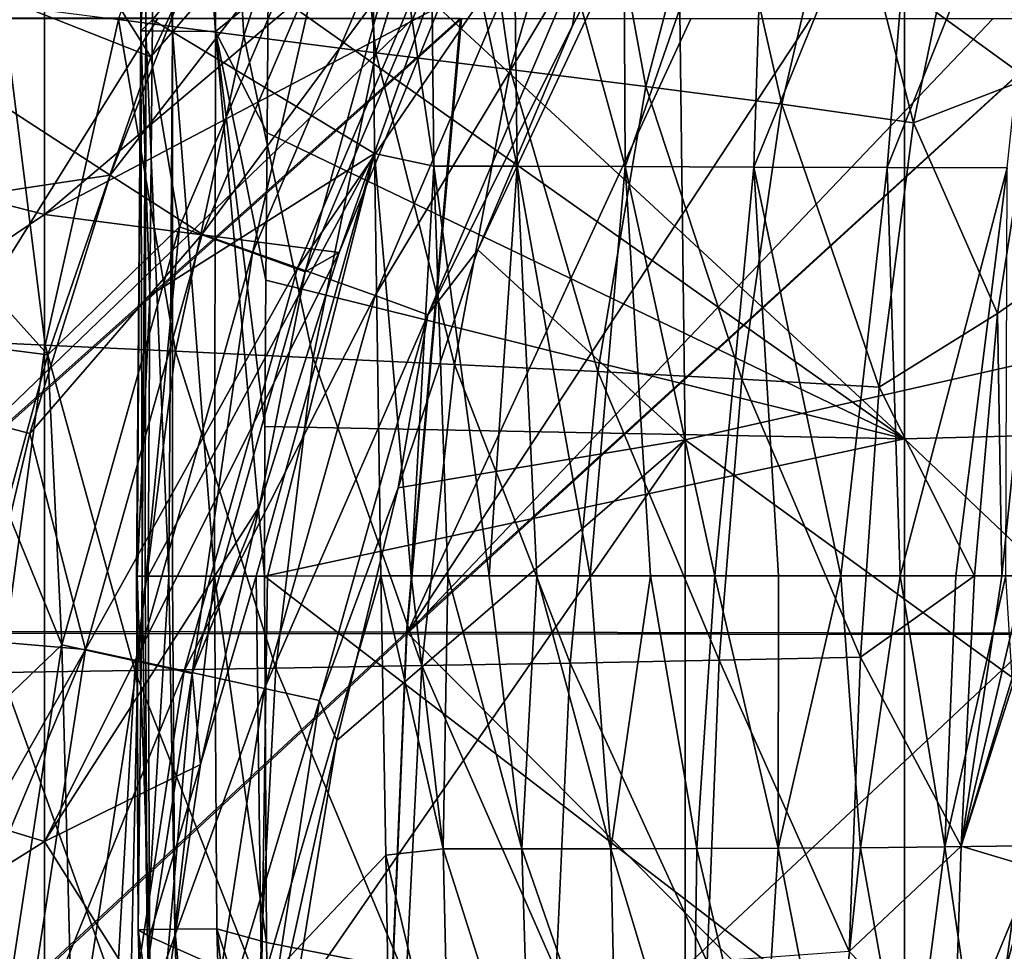
# Model space of a CAD drawing. Units: millimetres. Extents: x -186 to 175, y -432 to 92.
# Drawn here: x -91 to -60, y -232 to -203 of the extents above; entities that cross this region are included whole.
import ezdxf

# ---------------------------------------------------------------- set-up
doc = ezdxf.new("R2010")
doc.units = ezdxf.units.MM
doc.header["$LTSCALE"] = 65.185185
for name, color, linetype in [('284', 7, 'CONTINUOUS'), ('287', 7, 'CONTINUOUS'), ('351', 7, 'CONTINUOUS'), ('355', 7, 'CONTINUOUS'), ('367', 7, 'CONTINUOUS'), ('368', 7, 'CONTINUOUS'), ('369', 7, 'CONTINUOUS'), ('370', 7, 'CONTINUOUS'), ('374', 7, 'CONTINUOUS'), ('457', 7, 'CONTINUOUS'), ('458', 7, 'CONTINUOUS'), ('623', 7, 'CONTINUOUS'), ('636', 7, 'CONTINUOUS'), ('757', 7, 'CONTINUOUS'), ('780', 7, 'CONTINUOUS'), ('785', 7, 'CONTINUOUS'), ('802', 7, 'CONTINUOUS')]:
    doc.layers.add(name, color=color, linetype=linetype)

msp = doc.modelspace()

# ---------------------------------------------------------------- linework, layer by layer
at = {"layer": '284', "linetype": 'Continuous'}
for points in [[(-43.039, -215.704, -301), (-63.059, -196.566, -301), (-43.039, -196.193, -301), (-43.039, -215.704, -301)], [(-63.059, -216.221, -301), (-82.915, -197.828, -301), (-63.059, -196.566, -301), (-63.059, -216.221, -301)], [(-63.059, -216.221, -301), (-63.059, -196.566, -301), (-43.039, -215.704, -301), (-63.059, -216.221, -301)], [(-82.939, -202.164, -301), (-82.915, -197.828, -301), (-63.059, -216.221, -301), (-82.939, -202.164, -301)], [(-82.971, -206.666, -301), (-82.939, -202.164, -301), (-63.059, -216.221, -301), (-82.971, -206.666, -301)], [(-83.009, -211.261, -301), (-82.971, -206.666, -301), (-63.059, -216.221, -301), (-83.009, -211.261, -301)], [(-83.043, -215.841, -301), (-83.009, -211.261, -301), (-63.059, -216.221, -301), (-83.043, -215.841, -301)], [(-83.059, -220.511, -301), (-83.043, -215.841, -301), (-63.059, -216.221, -301), (-83.059, -220.511, -301)], [(-43.039, -235.216, -301), (-63.059, -216.221, -301), (-43.039, -215.704, -301), (-43.039, -235.216, -301)], [(-63.059, -235.876, -301), (-83.059, -220.511, -301), (-63.059, -216.221, -301), (-63.059, -235.876, -301)], [(-63.059, -235.876, -301), (-63.059, -216.221, -301), (-43.039, -235.216, -301), (-63.059, -235.876, -301)], [(-82.992, -231.954, -301), (-83.059, -220.511, -301), (-63.059, -235.876, -301), (-82.992, -231.954, -301)], [(-82.911, -236.533, -301), (-82.992, -231.954, -301), (-63.059, -235.876, -301), (-82.911, -236.533, -301)]]:
    msp.add_3dface(points, dxfattribs=at)
at = {"layer": '287', "linetype": 'Continuous'}
for points in [[(-109.953, -204.095, -6), (-89.933, -189.625, -6), (-109.953, -185.476, -6), (-109.953, -204.095, -6)], [(-89.933, -209.215, -6), (-89.933, -189.625, -6), (-109.953, -204.095, -6), (-89.933, -209.215, -6)], [(-89.933, -189.625, -6), (-89.933, -209.215, -6), (-74.067, -195.781, -6), (-89.933, -189.625, -6)], [(-49.893, -211.729, -6), (-49.893, -192.668, -6), (-70.152, -197.014, -6), (-49.893, -211.729, -6)], [(-74.067, -195.781, -6), (-89.933, -209.215, -6), (-77.588, -202.711, -6), (-74.067, -195.781, -6)], [(-69.913, -216.256, -6), (-70.152, -197.014, -6), (-76.389, -210.315, -6), (-69.913, -216.256, -6)], [(-76.389, -210.315, -6), (-70.152, -197.014, -6), (-73.426, -203.317, -6), (-76.389, -210.315, -6)], [(-69.913, -216.256, -6), (-49.893, -211.729, -6), (-70.152, -197.014, -6), (-69.913, -216.256, -6)], [(-77.588, -202.711, -6), (-89.933, -209.215, -6), (-80.721, -210.403, -6), (-77.588, -202.711, -6)], [(-109.953, -222.714, -6), (-89.933, -209.215, -6), (-109.953, -204.095, -6), (-109.953, -222.714, -6)], [(-89.933, -228.805, -6), (-89.933, -209.215, -6), (-109.953, -222.714, -6), (-89.933, -228.805, -6)], [(-89.933, -209.215, -6), (-89.933, -228.805, -6), (-80.721, -210.403, -6), (-89.933, -209.215, -6)], [(-80.721, -210.403, -6), (-89.933, -228.805, -6), (-83.209, -218.323, -6), (-80.721, -210.403, -6)], [(-78.879, -217.75, -6), (-69.913, -216.256, -6), (-76.389, -210.315, -6), (-78.879, -217.75, -6)], [(-49.893, -230.79, -6), (-49.893, -211.729, -6), (-69.913, -216.256, -6), (-49.893, -230.79, -6)], [(-69.913, -235.279, -6), (-69.913, -216.256, -6), (-82.163, -233.968, -6), (-69.913, -235.279, -6)], [(-82.163, -233.968, -6), (-69.913, -216.256, -6), (-80.797, -225.642, -6), (-82.163, -233.968, -6)], [(-80.797, -225.642, -6), (-69.913, -216.256, -6), (-78.879, -217.75, -6), (-80.797, -225.642, -6)], [(-69.913, -235.279, -6), (-49.893, -230.79, -6), (-69.913, -216.256, -6), (-69.913, -235.279, -6)], [(-83.209, -218.323, -6), (-89.933, -228.805, -6), (-85.056, -226.396, -6), (-83.209, -218.323, -6)], [(-109.953, -241.333, -6), (-89.933, -228.805, -6), (-109.953, -222.714, -6), (-109.953, -241.333, -6)], [(-85.056, -226.396, -6), (-89.933, -228.805, -6), (-86.273, -234.581, -6), (-85.056, -226.396, -6)], [(-89.933, -248.396, -6), (-89.933, -228.805, -6), (-109.953, -241.333, -6), (-89.933, -248.396, -6)], [(-89.933, -228.805, -6), (-89.933, -248.396, -6), (-86.273, -234.581, -6), (-89.933, -228.805, -6)], [(-49.893, -249.851, -6), (-49.893, -230.79, -6), (-69.913, -235.279, -6), (-49.893, -249.851, -6)]]:
    msp.add_3dface(points, dxfattribs=at)
at = {"layer": '351', "linetype": 'Continuous'}
for points in [[(-58.72, -220.5, -188.05), (-58.586, -220.5, -188.799), (-61.28, -228.946, -180.007), (-58.72, -220.5, -188.05)], [(-61.28, -228.946, -180.007), (-58.586, -220.5, -188.799), (-59.029, -229.624, -188.991), (-61.28, -228.946, -180.007)], [(-59.307, -220.5, -185.21), (-58.72, -220.5, -188.05), (-61.28, -228.946, -180.007), (-59.307, -220.5, -185.21)], [(-60.015, -220.5, -182.519), (-59.307, -220.5, -185.21), (-61.28, -228.946, -180.007), (-60.015, -220.5, -182.519)], [(-60.869, -220.5, -179.998), (-60.015, -220.5, -182.519), (-61.28, -228.946, -180.007), (-60.869, -220.5, -179.998)], [(-61.28, -228.946, -180.007), (-59.029, -229.624, -188.991), (-61.498, -235.627, -179.963), (-61.28, -228.946, -180.007)], [(-61.498, -235.627, -179.963), (-59.029, -229.624, -188.991), (-61.576, -238.917, -179.869), (-61.498, -235.627, -179.963)], [(-61.576, -238.917, -179.869), (-59.029, -229.624, -188.991), (-59.322, -239.581, -188.987), (-61.576, -238.917, -179.869)]]:
    msp.add_3dface(points, dxfattribs=at)
at = {"layer": '355', "linetype": 'Continuous'}
for points in [[(-58.99, -204.887, -180), (-59.093, -211.563, -182.632), (-60.148, -212.31, -180), (-58.99, -204.887, -180)], [(-59.093, -211.563, -182.632), (-60.015, -220.5, -182.519), (-60.148, -212.31, -180), (-59.093, -211.563, -182.632)], [(-59.307, -220.5, -185.21), (-60.015, -220.5, -182.519), (-59.093, -211.563, -182.632), (-59.307, -220.5, -185.21)], [(-60.015, -220.5, -182.519), (-60.869, -220.5, -179.998), (-60.148, -212.31, -180), (-60.015, -220.5, -182.519)]]:
    msp.add_3dface(points, dxfattribs=at)
at = {"layer": '367', "linetype": 'Continuous'}
for points in [[(-79.417, -220.5, -279.432), (-77.467, -229.029, -276.421), (-78.468, -220.499, -277.86), (-79.417, -220.5, -279.432)], [(-79.263, -229.231, -279.022), (-77.467, -229.029, -276.421), (-79.417, -220.5, -279.432), (-79.263, -229.231, -279.022)], [(-78.468, -220.499, -277.86), (-77.467, -229.029, -276.421), (-77.323, -220.498, -276.508), (-78.468, -220.499, -277.86)], [(-77.467, -229.029, -276.421), (-75.015, -229.029, -274.448), (-77.323, -220.498, -276.508), (-77.467, -229.029, -276.421)], [(-77.323, -220.498, -276.508), (-75.015, -229.029, -274.448), (-76.036, -220.498, -275.411), (-77.323, -220.498, -276.508)], [(-76.036, -220.498, -275.411), (-75.015, -229.029, -274.448), (-74.549, -220.498, -274.527), (-76.036, -220.498, -275.411)], [(-75.015, -229.029, -274.448), (-72.235, -229.027, -273.355), (-74.549, -220.498, -274.527), (-75.015, -229.029, -274.448)], [(-74.549, -220.498, -274.527), (-72.235, -229.027, -273.355), (-72.874, -220.499, -273.897), (-74.549, -220.498, -274.527)], [(-72.874, -220.499, -273.897), (-72.235, -229.027, -273.355), (-70.996, -220.501, -273.447), (-72.874, -220.499, -273.897)], [(-72.235, -229.027, -273.355), (-69.549, -229.023, -272.798), (-70.996, -220.501, -273.447), (-72.235, -229.027, -273.355)], [(-70.996, -220.501, -273.447), (-69.549, -229.023, -272.798), (-68.978, -220.504, -273.05), (-70.996, -220.501, -273.447)], [(-69.549, -229.023, -272.798), (-67.003, -229.013, -272.266), (-68.978, -220.504, -273.05), (-69.549, -229.023, -272.798)], [(-68.978, -220.504, -273.05), (-67.003, -229.013, -272.266), (-66.992, -220.506, -272.636), (-68.978, -220.504, -273.05)], [(-67.003, -229.013, -272.266), (-64.433, -228.996, -271.753), (-65.048, -220.506, -272.235), (-67.003, -229.013, -272.266)], [(-66.992, -220.506, -272.636), (-67.003, -229.013, -272.266), (-65.048, -220.506, -272.235), (-66.992, -220.506, -272.636)], [(-65.048, -220.506, -272.235), (-64.433, -228.996, -271.753), (-63.194, -220.503, -271.869), (-65.048, -220.506, -272.235)], [(-64.433, -228.996, -271.753), (-61.793, -228.971, -271.005), (-63.194, -220.503, -271.869), (-64.433, -228.996, -271.753)], [(-63.194, -220.503, -271.869), (-61.793, -228.971, -271.005), (-61.455, -220.496, -271.438), (-63.194, -220.503, -271.869)], [(-61.793, -228.971, -271.005), (-59.367, -228.941, -269.55), (-59.892, -220.486, -270.825), (-61.793, -228.971, -271.005)], [(-61.455, -220.496, -271.438), (-61.793, -228.971, -271.005), (-59.892, -220.486, -270.825), (-61.455, -220.496, -271.438)], [(-79.263, -229.231, -279.022), (-77.271, -237.595, -275.976), (-77.467, -229.029, -276.421), (-79.263, -229.231, -279.022)], [(-77.271, -237.595, -275.976), (-74.753, -237.595, -273.978), (-77.467, -229.029, -276.421), (-77.271, -237.595, -275.976)], [(-77.467, -229.029, -276.421), (-74.753, -237.595, -273.978), (-75.015, -229.029, -274.448), (-77.467, -229.029, -276.421)], [(-75.015, -229.029, -274.448), (-72.041, -237.593, -272.934), (-72.235, -229.027, -273.355), (-75.015, -229.029, -274.448)], [(-74.753, -237.595, -273.978), (-72.041, -237.593, -272.934), (-75.015, -229.029, -274.448), (-74.753, -237.595, -273.978)], [(-72.235, -229.027, -273.355), (-69.664, -237.588, -272.444), (-69.549, -229.023, -272.798), (-72.235, -229.027, -273.355)], [(-72.041, -237.593, -272.934), (-69.664, -237.588, -272.444), (-72.235, -229.027, -273.355), (-72.041, -237.593, -272.934)], [(-69.664, -237.588, -272.444), (-67.538, -237.577, -272.003), (-69.549, -229.023, -272.798), (-69.664, -237.588, -272.444)], [(-69.549, -229.023, -272.798), (-67.538, -237.577, -272.003), (-67.003, -229.013, -272.266), (-69.549, -229.023, -272.798)], [(-67.538, -237.577, -272.003), (-65.341, -237.559, -271.567), (-67.003, -229.013, -272.266), (-67.538, -237.577, -272.003)], [(-67.003, -229.013, -272.266), (-65.341, -237.559, -271.567), (-64.433, -228.996, -271.753), (-67.003, -229.013, -272.266)], [(-65.341, -237.559, -271.567), (-62.906, -237.533, -270.893), (-64.433, -228.996, -271.753), (-65.341, -237.559, -271.567)], [(-64.433, -228.996, -271.753), (-62.906, -237.533, -270.893), (-61.793, -228.971, -271.005), (-64.433, -228.996, -271.753)], [(-62.906, -237.533, -270.893), (-60.538, -237.501, -269.53), (-61.793, -228.971, -271.005), (-62.906, -237.533, -270.893)], [(-61.793, -228.971, -271.005), (-60.538, -237.501, -269.53), (-59.367, -228.941, -269.55), (-61.793, -228.971, -271.005)], [(-60.538, -237.501, -269.53), (-58.537, -237.472, -267.476), (-59.367, -228.941, -269.55), (-60.538, -237.501, -269.53)], [(-79.117, -237.661, -278.638), (-77.271, -237.595, -275.976), (-79.263, -229.231, -279.022), (-79.117, -237.661, -278.638)]]:
    msp.add_3dface(points, dxfattribs=at)
at = {"layer": '368', "linetype": 'Continuous'}
for points in [[(-79.612, -207.305, -280.03), (-77.768, -207.703, -277.333), (-79.699, -194.672, -280.61), (-79.612, -207.305, -280.03)], [(-79.699, -194.672, -280.61), (-77.768, -207.703, -277.333), (-77.897, -194.896, -277.968), (-79.699, -194.672, -280.61)], [(-77.768, -207.703, -277.333), (-75.157, -207.703, -275.323), (-77.897, -194.896, -277.968), (-77.768, -207.703, -277.333)], [(-77.897, -194.896, -277.968), (-75.157, -207.703, -275.323), (-75.317, -194.896, -275.946), (-77.897, -194.896, -277.968)], [(-75.157, -207.703, -275.323), (-71.781, -207.711, -274.163), (-75.317, -194.896, -275.946), (-75.157, -207.703, -275.323)], [(-75.317, -194.896, -275.946), (-71.781, -207.711, -274.163), (-71.842, -194.903, -274.704), (-75.317, -194.896, -275.946)], [(-71.842, -194.903, -274.704), (-71.781, -207.711, -274.163), (-67.358, -194.921, -273.725), (-71.842, -194.903, -274.704)], [(-71.781, -207.711, -274.163), (-67.767, -207.729, -273.337), (-67.358, -194.921, -273.725), (-71.781, -207.711, -274.163)], [(-67.358, -194.921, -273.725), (-67.767, -207.729, -273.337), (-62.557, -194.941, -272.705), (-67.358, -194.921, -273.725)], [(-67.767, -207.729, -273.337), (-63.596, -207.747, -272.481), (-62.557, -194.941, -272.705), (-67.767, -207.729, -273.337)], [(-62.557, -194.941, -272.705), (-63.596, -207.747, -272.481), (-58.482, -194.949, -271.741), (-62.557, -194.941, -272.705)], [(-63.596, -207.747, -272.481), (-59.851, -207.752, -271.646), (-58.482, -194.949, -271.741), (-63.596, -207.747, -272.481)], [(-79.417, -220.5, -279.432), (-78.468, -220.499, -277.86), (-79.612, -207.305, -280.03), (-79.417, -220.5, -279.432)], [(-79.612, -207.305, -280.03), (-78.468, -220.499, -277.86), (-77.768, -207.703, -277.333), (-79.612, -207.305, -280.03)], [(-78.468, -220.499, -277.86), (-77.323, -220.498, -276.508), (-77.768, -207.703, -277.333), (-78.468, -220.499, -277.86)], [(-77.323, -220.498, -276.508), (-76.036, -220.498, -275.411), (-77.768, -207.703, -277.333), (-77.323, -220.498, -276.508)], [(-77.768, -207.703, -277.333), (-76.036, -220.498, -275.411), (-75.157, -207.703, -275.323), (-77.768, -207.703, -277.333)], [(-76.036, -220.498, -275.411), (-74.549, -220.498, -274.527), (-75.157, -207.703, -275.323), (-76.036, -220.498, -275.411)], [(-74.549, -220.498, -274.527), (-72.874, -220.499, -273.897), (-75.157, -207.703, -275.323), (-74.549, -220.498, -274.527)], [(-75.157, -207.703, -275.323), (-72.874, -220.499, -273.897), (-71.781, -207.711, -274.163), (-75.157, -207.703, -275.323)], [(-72.874, -220.499, -273.897), (-70.996, -220.501, -273.447), (-71.781, -207.711, -274.163), (-72.874, -220.499, -273.897)], [(-70.996, -220.501, -273.447), (-68.978, -220.504, -273.05), (-71.781, -207.711, -274.163), (-70.996, -220.501, -273.447)], [(-71.781, -207.711, -274.163), (-68.978, -220.504, -273.05), (-67.767, -207.729, -273.337), (-71.781, -207.711, -274.163)], [(-68.978, -220.504, -273.05), (-66.992, -220.506, -272.636), (-67.767, -207.729, -273.337), (-68.978, -220.504, -273.05)], [(-66.992, -220.506, -272.636), (-65.048, -220.506, -272.235), (-67.767, -207.729, -273.337), (-66.992, -220.506, -272.636)], [(-67.767, -207.729, -273.337), (-65.048, -220.506, -272.235), (-63.596, -207.747, -272.481), (-67.767, -207.729, -273.337)], [(-65.048, -220.506, -272.235), (-63.194, -220.503, -271.869), (-63.596, -207.747, -272.481), (-65.048, -220.506, -272.235)], [(-63.596, -207.747, -272.481), (-63.194, -220.503, -271.869), (-59.851, -207.752, -271.646), (-63.596, -207.747, -272.481)], [(-63.194, -220.503, -271.869), (-61.455, -220.496, -271.438), (-59.851, -207.752, -271.646), (-63.194, -220.503, -271.869)], [(-61.455, -220.496, -271.438), (-59.892, -220.486, -270.825), (-59.851, -207.752, -271.646), (-61.455, -220.496, -271.438)]]:
    msp.add_3dface(points, dxfattribs=at)
at = {"layer": '369', "linetype": 'Continuous'}
for points in [[(-86.694, -220.51, -295.33), (-86.651, -231.774, -295.375), (-83.312, -220.509, -287.912), (-86.694, -220.51, -295.33)], [(-83.312, -220.509, -287.912), (-86.651, -231.774, -295.375), (-83.144, -233.331, -287.529), (-83.312, -220.509, -287.912)], [(-83.312, -220.509, -287.912), (-83.144, -233.331, -287.529), (-82.964, -220.508, -287.141), (-83.312, -220.509, -287.912)], [(-79.263, -229.231, -279.022), (-79.417, -220.5, -279.432), (-83.144, -233.331, -287.529), (-79.263, -229.231, -279.022)], [(-83.144, -233.331, -287.529), (-79.417, -220.5, -279.432), (-82.964, -220.508, -287.141), (-83.144, -233.331, -287.529)], [(-79.117, -237.661, -278.638), (-79.263, -229.231, -279.022), (-83.144, -233.331, -287.529), (-79.117, -237.661, -278.638)], [(-86.651, -231.774, -295.375), (-86.616, -234.226, -295.384), (-83.144, -233.331, -287.529), (-86.651, -231.774, -295.375)]]:
    msp.add_3dface(points, dxfattribs=at)
at = {"layer": '370', "linetype": 'Continuous'}
for points in [[(-79.612, -207.305, -280.03), (-79.699, -194.672, -280.61), (-86.552, -203.129, -295.271), (-79.612, -207.305, -280.03)], [(-86.552, -203.129, -295.271), (-79.699, -194.672, -280.61), (-86.502, -195.02, -295.257), (-86.552, -203.129, -295.271)], [(-86.633, -211.738, -295.298), (-79.612, -207.305, -280.03), (-86.552, -203.129, -295.271), (-86.633, -211.738, -295.298)], [(-79.612, -207.305, -280.03), (-86.694, -220.51, -295.33), (-83.312, -220.509, -287.912), (-79.612, -207.305, -280.03)], [(-86.694, -220.51, -295.33), (-79.612, -207.305, -280.03), (-86.633, -211.738, -295.298), (-86.694, -220.51, -295.33)], [(-79.612, -207.305, -280.03), (-83.312, -220.509, -287.912), (-82.964, -220.508, -287.141), (-79.612, -207.305, -280.03)], [(-79.417, -220.5, -279.432), (-79.612, -207.305, -280.03), (-82.964, -220.508, -287.141), (-79.417, -220.5, -279.432)]]:
    msp.add_3dface(points, dxfattribs=at)
at = {"layer": '374', "linetype": 'Continuous'}
for points in [[(-87.619, -203.125, -133.22), (-84.316, -193.236, -133.205), (-83.698, -203.631, -139.589), (-87.619, -203.125, -133.22)], [(-83.698, -203.631, -139.589), (-84.316, -193.236, -133.205), (-80.623, -194.104, -139.572), (-83.698, -203.631, -139.589)], [(-83.698, -203.631, -139.589), (-80.623, -194.104, -139.572), (-79.58, -204.159, -146.184), (-83.698, -203.631, -139.589)], [(-79.58, -204.159, -146.184), (-80.623, -194.104, -139.572), (-76.759, -195.003, -146.174), (-79.58, -204.159, -146.184)], [(-79.58, -204.159, -146.184), (-76.759, -195.003, -146.174), (-75.377, -204.687, -152.946), (-79.58, -204.159, -146.184)], [(-75.377, -204.687, -152.946), (-76.759, -195.003, -146.174), (-72.85, -195.892, -152.965), (-75.377, -204.687, -152.946)], [(-75.377, -204.687, -152.946), (-72.85, -195.892, -152.965), (-71.139, -205.216, -159.783), (-75.377, -204.687, -152.946)], [(-71.139, -205.216, -159.783), (-72.85, -195.892, -152.965), (-68.935, -196.774, -159.844), (-71.139, -205.216, -159.783)], [(-71.139, -205.216, -159.783), (-68.935, -196.774, -159.844), (-66.884, -205.766, -166.582), (-71.139, -205.216, -159.783)], [(-66.884, -205.766, -166.582), (-68.935, -196.774, -159.844), (-65.004, -197.675, -166.687), (-66.884, -205.766, -166.582)], [(-66.884, -205.766, -166.582), (-65.004, -197.675, -166.687), (-62.778, -206.346, -173.329), (-66.884, -205.766, -166.582)], [(-62.778, -206.346, -173.329), (-65.004, -197.675, -166.687), (-61.155, -198.613, -173.438), (-62.778, -206.346, -173.329)], [(-57.441, -198.29, -180), (-58.99, -204.887, -180), (-61.155, -198.613, -173.438), (-57.441, -198.29, -180)], [(-58.99, -204.887, -180), (-62.778, -206.346, -173.329), (-61.155, -198.613, -173.438), (-58.99, -204.887, -180)], [(-93.667, -213.121, -127.143), (-91.235, -202.661, -127.136), (-89.91, -213.294, -133.231), (-93.667, -213.121, -127.143)], [(-89.91, -213.294, -133.231), (-91.235, -202.661, -127.136), (-87.619, -203.125, -133.22), (-89.91, -213.294, -133.231)], [(-89.91, -213.294, -133.231), (-87.619, -203.125, -133.22), (-85.832, -213.486, -139.6), (-89.91, -213.294, -133.231)], [(-85.832, -213.486, -139.6), (-87.619, -203.125, -133.22), (-83.698, -203.631, -139.589), (-85.832, -213.486, -139.6)], [(-85.832, -213.486, -139.6), (-83.698, -203.631, -139.589), (-81.535, -213.691, -146.185), (-85.832, -213.486, -139.6)], [(-81.535, -213.691, -146.185), (-83.698, -203.631, -139.589), (-79.58, -204.159, -146.184), (-81.535, -213.691, -146.185)], [(-81.535, -213.691, -146.185), (-79.58, -204.159, -146.184), (-77.118, -213.902, -152.921), (-81.535, -213.691, -146.185)], [(-77.118, -213.902, -152.921), (-79.58, -204.159, -146.184), (-75.377, -204.687, -152.946), (-77.118, -213.902, -152.921)], [(-77.118, -213.902, -152.921), (-75.377, -204.687, -152.946), (-72.638, -214.121, -159.718), (-77.118, -213.902, -152.921)], [(-72.638, -214.121, -159.718), (-75.377, -204.687, -152.946), (-71.139, -205.216, -159.783), (-72.638, -214.121, -159.718)], [(-58.99, -204.887, -180), (-60.148, -212.31, -180), (-62.778, -206.346, -173.329), (-58.99, -204.887, -180)], [(-72.638, -214.121, -159.718), (-71.139, -205.216, -159.783), (-68.138, -214.354, -166.475), (-72.638, -214.121, -159.718)], [(-68.138, -214.354, -166.475), (-71.139, -205.216, -159.783), (-66.884, -205.766, -166.582), (-68.138, -214.354, -166.475)], [(-68.138, -214.354, -166.475), (-66.884, -205.766, -166.582), (-63.844, -214.606, -173.223), (-68.138, -214.354, -166.475)], [(-63.844, -214.606, -173.223), (-66.884, -205.766, -166.582), (-62.778, -206.346, -173.329), (-63.844, -214.606, -173.223)], [(-60.148, -212.31, -180), (-63.844, -214.606, -173.223), (-62.778, -206.346, -173.329), (-60.148, -212.31, -180)], [(-60.148, -212.31, -180), (-60.869, -220.5, -179.998), (-63.844, -214.606, -173.223), (-60.148, -212.31, -180)], [(-91.288, -223.521, -133.23), (-93.667, -213.121, -127.143), (-89.91, -213.294, -133.231), (-91.288, -223.521, -133.23)], [(-91.288, -223.521, -133.23), (-89.91, -213.294, -133.231), (-87.11, -223.455, -139.593), (-91.288, -223.521, -133.23)], [(-87.11, -223.455, -139.593), (-89.91, -213.294, -133.231), (-85.832, -213.486, -139.6), (-87.11, -223.455, -139.593)], [(-87.11, -223.455, -139.593), (-85.832, -213.486, -139.6), (-82.699, -223.383, -146.167), (-87.11, -223.455, -139.593)], [(-82.699, -223.383, -146.167), (-85.832, -213.486, -139.6), (-81.535, -213.691, -146.185), (-82.699, -223.383, -146.167)], [(-82.699, -223.383, -146.167), (-81.535, -213.691, -146.185), (-78.143, -223.307, -152.882), (-82.699, -223.383, -146.167)], [(-78.143, -223.307, -152.882), (-81.535, -213.691, -146.185), (-77.118, -213.902, -152.921), (-78.143, -223.307, -152.882)], [(-78.143, -223.307, -152.882), (-77.118, -213.902, -152.921), (-73.506, -223.225, -159.65), (-78.143, -223.307, -152.882)], [(-73.506, -223.225, -159.65), (-77.118, -213.902, -152.921), (-72.638, -214.121, -159.718), (-73.506, -223.225, -159.65)], [(-73.506, -223.225, -159.65), (-72.638, -214.121, -159.718), (-68.844, -223.136, -166.376), (-73.506, -223.225, -159.65)], [(-68.844, -223.136, -166.376), (-72.638, -214.121, -159.718), (-68.138, -214.354, -166.475), (-68.844, -223.136, -166.376)], [(-68.844, -223.136, -166.376), (-68.138, -214.354, -166.475), (-64.429, -223.038, -173.13), (-68.844, -223.136, -166.376)], [(-64.429, -223.038, -173.13), (-68.138, -214.354, -166.475), (-63.844, -214.606, -173.223), (-64.429, -223.038, -173.13)], [(-60.869, -220.5, -179.998), (-64.429, -223.038, -173.13), (-63.844, -214.606, -173.223), (-60.869, -220.5, -179.998)], [(-60.869, -220.5, -179.998), (-61.28, -228.946, -180.007), (-64.429, -223.038, -173.13), (-60.869, -220.5, -179.998)], [(-64.788, -232.24, -173.055), (-68.844, -223.136, -166.376), (-64.429, -223.038, -173.13), (-64.788, -232.24, -173.055)], [(-61.28, -228.946, -180.007), (-64.788, -232.24, -173.055), (-64.429, -223.038, -173.13), (-61.28, -228.946, -180.007)], [(-78.624, -233.109, -152.818), (-82.699, -223.383, -146.167), (-78.143, -223.307, -152.882), (-78.624, -233.109, -152.818)], [(-78.624, -233.109, -152.818), (-78.143, -223.307, -152.882), (-73.937, -232.849, -159.572), (-78.624, -233.109, -152.818)], [(-73.937, -232.849, -159.572), (-78.143, -223.307, -152.882), (-73.506, -223.225, -159.65), (-73.937, -232.849, -159.572)], [(-73.937, -232.849, -159.572), (-73.506, -223.225, -159.65), (-69.226, -232.561, -166.282), (-73.937, -232.849, -159.572)], [(-69.226, -232.561, -166.282), (-73.506, -223.225, -159.65), (-68.844, -223.136, -166.376), (-69.226, -232.561, -166.282)], [(-69.226, -232.561, -166.282), (-68.844, -223.136, -166.376), (-64.788, -232.24, -173.055), (-69.226, -232.561, -166.282)], [(-91.898, -233.772, -133.212), (-91.288, -223.521, -133.23), (-87.678, -233.572, -139.561), (-91.898, -233.772, -133.212)], [(-87.678, -233.572, -139.561), (-91.288, -223.521, -133.23), (-87.11, -223.455, -139.593), (-87.678, -233.572, -139.561)], [(-87.678, -233.572, -139.561), (-87.11, -223.455, -139.593), (-83.226, -233.349, -146.118), (-87.678, -233.572, -139.561)], [(-83.226, -233.349, -146.118), (-87.11, -223.455, -139.593), (-82.699, -223.383, -146.167), (-83.226, -233.349, -146.118)], [(-83.226, -233.349, -146.118), (-82.699, -223.383, -146.167), (-78.624, -233.109, -152.818), (-83.226, -233.349, -146.118)], [(-61.28, -228.946, -180.007), (-61.498, -235.627, -179.963), (-64.788, -232.24, -173.055), (-61.28, -228.946, -180.007)]]:
    msp.add_3dface(points, dxfattribs=at)
at = {"layer": '457', "linetype": 'Continuous'}
for points in [[(-86.872, -220.51, -298.208), (-86.997, -231.558, -296.918), (-87.057, -220.51, -296.879), (-86.872, -220.51, -298.208)], [(-87.057, -220.51, -296.879), (-86.997, -231.558, -296.918), (-87.033, -220.51, -296.543), (-87.057, -220.51, -296.879)], [(-86.651, -231.774, -295.375), (-86.694, -220.51, -295.33), (-87.033, -220.51, -296.543), (-86.651, -231.774, -295.375)], [(-86.997, -231.558, -296.918), (-86.651, -231.774, -295.375), (-87.033, -220.51, -296.543), (-86.997, -231.558, -296.918)], [(-86.717, -231.554, -298.474), (-86.997, -231.558, -296.918), (-86.872, -220.51, -298.208), (-86.717, -231.554, -298.474)], [(-86.788, -220.51, -298.446), (-86.717, -231.554, -298.474), (-86.872, -220.51, -298.208), (-86.788, -220.51, -298.446)], [(-86.044, -220.51, -299.662), (-86.717, -231.554, -298.474), (-86.788, -220.51, -298.446), (-86.044, -220.51, -299.662)], [(-85.855, -231.543, -299.8), (-86.717, -231.554, -298.474), (-86.044, -220.51, -299.662), (-85.855, -231.543, -299.8)], [(-85.93, -220.51, -299.785), (-85.855, -231.543, -299.8), (-86.044, -220.51, -299.662), (-85.93, -220.51, -299.785)], [(-84.618, -220.51, -300.684), (-85.855, -231.543, -299.8), (-85.93, -220.51, -299.785), (-84.618, -220.51, -300.684)], [(-84.547, -231.525, -300.688), (-85.855, -231.543, -299.8), (-84.618, -220.51, -300.684), (-84.547, -231.525, -300.688)], [(-83.059, -220.511, -301), (-82.992, -231.954, -301), (-84.618, -220.51, -300.684), (-83.059, -220.511, -301)], [(-82.992, -231.954, -301), (-84.547, -231.525, -300.688), (-84.618, -220.51, -300.684), (-82.992, -231.954, -301)], [(-86.717, -231.554, -298.474), (-86.139, -251.574, -298.51), (-86.997, -231.558, -296.918), (-86.717, -231.554, -298.474)], [(-86.106, -251.748, -295.431), (-86.37, -244.984, -295.42), (-86.997, -231.558, -296.918), (-86.106, -251.748, -295.431)], [(-86.435, -251.59, -296.968), (-86.106, -251.748, -295.431), (-86.997, -231.558, -296.918), (-86.435, -251.59, -296.968)], [(-86.37, -244.984, -295.42), (-86.616, -234.226, -295.384), (-86.997, -231.558, -296.918), (-86.37, -244.984, -295.42)], [(-86.616, -234.226, -295.384), (-86.651, -231.774, -295.375), (-86.997, -231.558, -296.918), (-86.616, -234.226, -295.384)], [(-86.139, -251.574, -298.51), (-86.435, -251.59, -296.968), (-86.997, -231.558, -296.918), (-86.139, -251.574, -298.51)], [(-85.855, -231.543, -299.8), (-85.274, -251.53, -299.819), (-86.717, -231.554, -298.474), (-85.855, -231.543, -299.8)], [(-85.274, -251.53, -299.819), (-86.139, -251.574, -298.51), (-86.717, -231.554, -298.474), (-85.274, -251.53, -299.819)], [(-84.547, -231.525, -300.688), (-83.972, -251.464, -300.694), (-85.855, -231.543, -299.8), (-84.547, -231.525, -300.688)], [(-83.972, -251.464, -300.694), (-85.274, -251.53, -299.819), (-85.855, -231.543, -299.8), (-83.972, -251.464, -300.694)], [(-82.992, -231.954, -301), (-82.911, -236.533, -301), (-84.547, -231.525, -300.688), (-82.992, -231.954, -301)], [(-82.911, -236.533, -301), (-82.573, -248.438, -301), (-84.547, -231.525, -300.688), (-82.911, -236.533, -301)], [(-82.573, -248.438, -301), (-83.972, -251.464, -300.694), (-84.547, -231.525, -300.688), (-82.573, -248.438, -301)]]:
    msp.add_3dface(points, dxfattribs=at)
at = {"layer": '458', "linetype": 'Continuous'}
for points in [[(-86.921, -203.478, -296.543), (-86.475, -187.509, -295.246), (-86.851, -186.476, -296.543), (-86.921, -203.478, -296.543)], [(-86.921, -203.478, -296.543), (-86.851, -186.476, -296.543), (-86.761, -203.479, -298.208), (-86.921, -203.478, -296.543)], [(-86.761, -203.479, -298.208), (-86.851, -186.476, -296.543), (-86.69, -186.477, -298.208), (-86.761, -203.479, -298.208)], [(-86.761, -203.479, -298.208), (-86.69, -186.477, -298.208), (-85.933, -203.485, -299.662), (-86.761, -203.479, -298.208)], [(-85.933, -203.485, -299.662), (-86.69, -186.477, -298.208), (-85.862, -186.479, -299.662), (-85.933, -203.485, -299.662)], [(-85.933, -203.485, -299.662), (-85.862, -186.479, -299.662), (-84.582, -203.494, -300.651), (-85.933, -203.485, -299.662)], [(-84.582, -203.494, -300.651), (-85.862, -186.479, -299.662), (-84.512, -186.482, -300.651), (-84.582, -203.494, -300.651)], [(-82.939, -202.164, -301), (-84.582, -203.494, -300.651), (-84.512, -186.482, -300.651), (-82.939, -202.164, -301)], [(-86.502, -195.02, -295.257), (-86.475, -187.509, -295.246), (-86.921, -203.478, -296.543), (-86.502, -195.02, -295.257)], [(-86.552, -203.129, -295.271), (-86.502, -195.02, -295.257), (-86.921, -203.478, -296.543), (-86.552, -203.129, -295.271)], [(-82.939, -202.164, -301), (-82.971, -206.666, -301), (-84.582, -203.494, -300.651), (-82.939, -202.164, -301)], [(-86.633, -211.738, -295.298), (-86.552, -203.129, -295.271), (-86.921, -203.478, -296.543), (-86.633, -211.738, -295.298)], [(-86.872, -220.51, -298.208), (-87.057, -220.51, -296.879), (-86.921, -203.478, -296.543), (-86.872, -220.51, -298.208)], [(-87.057, -220.51, -296.879), (-87.033, -220.51, -296.543), (-86.921, -203.478, -296.543), (-87.057, -220.51, -296.879)], [(-87.033, -220.51, -296.543), (-86.633, -211.738, -295.298), (-86.921, -203.478, -296.543), (-87.033, -220.51, -296.543)], [(-86.872, -220.51, -298.208), (-86.921, -203.478, -296.543), (-86.761, -203.479, -298.208), (-86.872, -220.51, -298.208)], [(-86.788, -220.51, -298.446), (-86.872, -220.51, -298.208), (-86.761, -203.479, -298.208), (-86.788, -220.51, -298.446)], [(-86.044, -220.51, -299.662), (-86.788, -220.51, -298.446), (-86.761, -203.479, -298.208), (-86.044, -220.51, -299.662)], [(-86.044, -220.51, -299.662), (-86.761, -203.479, -298.208), (-85.933, -203.485, -299.662), (-86.044, -220.51, -299.662)], [(-85.93, -220.51, -299.785), (-86.044, -220.51, -299.662), (-85.933, -203.485, -299.662), (-85.93, -220.51, -299.785)], [(-84.618, -220.51, -300.684), (-85.93, -220.51, -299.785), (-85.933, -203.485, -299.662), (-84.618, -220.51, -300.684)], [(-84.618, -220.51, -300.684), (-85.933, -203.485, -299.662), (-84.582, -203.494, -300.651), (-84.618, -220.51, -300.684)], [(-83.059, -220.511, -301), (-84.618, -220.51, -300.684), (-84.582, -203.494, -300.651), (-83.059, -220.511, -301)], [(-82.971, -206.666, -301), (-83.009, -211.261, -301), (-84.582, -203.494, -300.651), (-82.971, -206.666, -301)], [(-83.009, -211.261, -301), (-83.043, -215.841, -301), (-84.582, -203.494, -300.651), (-83.009, -211.261, -301)], [(-83.043, -215.841, -301), (-83.059, -220.511, -301), (-84.582, -203.494, -300.651), (-83.043, -215.841, -301)], [(-86.694, -220.51, -295.33), (-86.633, -211.738, -295.298), (-87.033, -220.51, -296.543), (-86.694, -220.51, -295.33)]]:
    msp.add_3dface(points, dxfattribs=at)
at = {"layer": '623', "linetype": 'Continuous'}
for points in [[(-76.897, -203.1, 29.806), (-78.424, -203.1, 29.741), (-98.364, -222.294, 28.599), (-76.897, -203.1, 29.806)], [(-78.602, -222.314, 29.608), (-76.897, -203.1, 29.806), (-98.364, -222.294, 28.599), (-78.602, -222.314, 29.608)], [(-78.424, -203.1, 29.741), (-86.398, -203.1, 29.383), (-98.364, -222.294, 28.599), (-78.424, -203.1, 29.741)], [(-86.398, -203.1, 29.383), (-93.714, -203.1, 29.026), (-98.364, -222.294, 28.599), (-86.398, -203.1, 29.383)], [(-65.984, -203.1, 30.236), (-69.735, -203.1, 30.095), (-78.602, -222.314, 29.608), (-65.984, -203.1, 30.236)], [(-60.3, -203.1, 30.436), (-65.984, -203.1, 30.236), (-78.602, -222.314, 29.608), (-60.3, -203.1, 30.436)], [(-69.735, -203.1, 30.095), (-76.897, -203.1, 29.806), (-78.602, -222.314, 29.608), (-69.735, -203.1, 30.095)], [(-57.596, -203.1, 30.525), (-60.3, -203.1, 30.436), (-78.602, -222.314, 29.608), (-57.596, -203.1, 30.525)], [(-58.831, -222.334, 30.404), (-57.596, -203.1, 30.525), (-78.602, -222.314, 29.608), (-58.831, -222.334, 30.404)], [(-99.375, -241.634, 28.201), (-78.602, -222.314, 29.608), (-98.364, -222.294, 28.599), (-99.375, -241.634, 28.201)], [(-79.413, -241.644, 29.278), (-78.602, -222.314, 29.608), (-99.375, -241.634, 28.201), (-79.413, -241.644, 29.278)], [(-79.413, -241.644, 29.278), (-58.831, -222.334, 30.404), (-78.602, -222.314, 29.608), (-79.413, -241.644, 29.278)], [(-59.44, -241.654, 30.121), (-58.831, -222.334, 30.404), (-79.413, -241.644, 29.278), (-59.44, -241.654, 30.121)]]:
    msp.add_3dface(points, dxfattribs=at)
at = {"layer": '636', "linetype": 'Continuous'}
for points in [[(-96.227, -203.061, 24.892), (-76.928, -203.076, 25.801), (-98.379, -222.232, 24.592), (-96.227, -203.061, 24.892)], [(-98.379, -222.232, 24.592), (-76.928, -203.076, 25.801), (-78.612, -222.264, 25.604), (-98.379, -222.232, 24.592)], [(-76.928, -203.076, 25.801), (-57.592, -203.09, 26.523), (-78.612, -222.264, 25.604), (-76.928, -203.076, 25.801)], [(-78.612, -222.264, 25.604), (-57.592, -203.09, 26.523), (-58.836, -222.293, 26.401), (-78.612, -222.264, 25.604)], [(-99.379, -241.548, 24.194), (-98.379, -222.232, 24.592), (-78.612, -222.264, 25.604), (-99.379, -241.548, 24.194)], [(-79.416, -241.567, 25.274), (-99.379, -241.548, 24.194), (-78.612, -222.264, 25.604), (-79.416, -241.567, 25.274)], [(-79.416, -241.567, 25.274), (-78.612, -222.264, 25.604), (-59.441, -241.581, 26.119), (-79.416, -241.567, 25.274)], [(-59.441, -241.581, 26.119), (-78.612, -222.264, 25.604), (-58.836, -222.293, 26.401), (-59.441, -241.581, 26.119)]]:
    msp.add_3dface(points, dxfattribs=at)
at = {"layer": '757', "linetype": 'Continuous'}
for points in [[(-104.396, -197.242, 5.012), (-108.97, -211.167, 5.121), (-87.875, -207.981, 4.766), (-104.396, -197.242, 5.012)], [(-85.328, -201.471, 4.727), (-104.396, -197.242, 5.012), (-87.875, -207.981, 4.766), (-85.328, -201.471, 4.727)], [(-87.875, -207.981, 4.766), (-108.97, -211.167, 5.121), (-90.392, -216.053, 4.81), (-87.875, -207.981, 4.766)], [(-90.392, -216.053, 4.81), (-108.97, -211.167, 5.121), (-91.933, -222.517, 4.843), (-90.392, -216.053, 4.81)]]:
    msp.add_3dface(points, dxfattribs=at)
at = {"layer": '780', "linetype": 'Continuous'}
for points in [[(-73.426, -203.317, -6), (-70.152, -197.014, -6), (-73.059, -200.85, -2.914), (-73.426, -203.317, -6)], [(-85.328, -201.471, 4.727), (-87.875, -207.981, 4.766), (-79.719, -197.438, 4.116), (-85.328, -201.471, 4.727)], [(-79.719, -197.438, 4.116), (-87.875, -207.981, 4.766), (-84.997, -209.829, 4.196), (-79.719, -197.438, 4.116)], [(-79.719, -197.438, 4.116), (-84.997, -209.829, 4.196), (-76.905, -198.871, 2.554), (-79.719, -197.438, 4.116)], [(-76.905, -198.871, 2.554), (-84.997, -209.829, 4.196), (-82.02, -210.882, 2.633), (-76.905, -198.871, 2.554)], [(-76.905, -198.871, 2.554), (-82.02, -210.882, 2.633), (-74.619, -200.042, 0.141), (-76.905, -198.871, 2.554)], [(-74.619, -200.042, 0.141), (-82.02, -210.882, 2.633), (-79.6, -211.745, 0.22), (-74.619, -200.042, 0.141)], [(-73.059, -200.85, -2.914), (-74.619, -200.042, 0.141), (-79.6, -211.745, 0.22), (-73.059, -200.85, -2.914)], [(-77.948, -212.342, -2.834), (-73.059, -200.85, -2.914), (-79.6, -211.745, 0.22), (-77.948, -212.342, -2.834)], [(-77.948, -212.342, -2.834), (-73.426, -203.317, -6), (-73.059, -200.85, -2.914), (-77.948, -212.342, -2.834)], [(-76.389, -210.315, -6), (-73.426, -203.317, -6), (-77.948, -212.342, -2.834), (-76.389, -210.315, -6)], [(-87.875, -207.981, 4.766), (-90.392, -216.053, 4.81), (-84.997, -209.829, 4.196), (-87.875, -207.981, 4.766)], [(-84.997, -209.829, 4.196), (-90.392, -216.053, 4.81), (-88.648, -222.798, 4.269), (-84.997, -209.829, 4.196)], [(-84.997, -209.829, 4.196), (-88.648, -222.798, 4.269), (-82.02, -210.882, 2.633), (-84.997, -209.829, 4.196)], [(-78.879, -217.75, -6), (-76.389, -210.315, -6), (-77.948, -212.342, -2.834), (-78.879, -217.75, -6)], [(-82.02, -210.882, 2.633), (-88.648, -222.798, 4.269), (-85.561, -223.468, 2.706), (-82.02, -210.882, 2.633)], [(-82.02, -210.882, 2.633), (-85.561, -223.468, 2.706), (-79.6, -211.745, 0.22), (-82.02, -210.882, 2.633)], [(-79.6, -211.745, 0.22), (-85.561, -223.468, 2.706), (-83.053, -224.018, 0.293), (-79.6, -211.745, 0.22)], [(-77.948, -212.342, -2.834), (-79.6, -211.745, 0.22), (-83.053, -224.018, 0.293), (-77.948, -212.342, -2.834)], [(-81.338, -224.401, -2.761), (-77.948, -212.342, -2.834), (-83.053, -224.018, 0.293), (-81.338, -224.401, -2.761)], [(-81.338, -224.401, -2.761), (-78.879, -217.75, -6), (-77.948, -212.342, -2.834), (-81.338, -224.401, -2.761)], [(-90.392, -216.053, 4.81), (-91.933, -222.517, 4.843), (-88.648, -222.798, 4.269), (-90.392, -216.053, 4.81)], [(-80.797, -225.642, -6), (-78.879, -217.75, -6), (-81.338, -224.401, -2.761), (-80.797, -225.642, -6)], [(-91.933, -222.517, 4.843), (-93.393, -231.171, 4.882), (-88.648, -222.798, 4.269), (-91.933, -222.517, 4.843)], [(-93.393, -231.171, 4.882), (-93.858, -235.232, 4.898), (-88.648, -222.798, 4.269), (-93.393, -231.171, 4.882)], [(-88.648, -222.798, 4.269), (-93.858, -235.232, 4.898), (-90.697, -236.12, 4.329), (-88.648, -222.798, 4.269)], [(-88.648, -222.798, 4.269), (-90.697, -236.12, 4.329), (-85.561, -223.468, 2.706), (-88.648, -222.798, 4.269)], [(-85.561, -223.468, 2.706), (-90.697, -236.12, 4.329), (-87.554, -236.426, 2.766), (-85.561, -223.468, 2.706)], [(-85.561, -223.468, 2.706), (-87.554, -236.426, 2.766), (-83.053, -224.018, 0.293), (-85.561, -223.468, 2.706)], [(-83.053, -224.018, 0.293), (-87.554, -236.426, 2.766), (-84.998, -236.68, 0.354), (-83.053, -224.018, 0.293)], [(-81.338, -224.401, -2.761), (-83.053, -224.018, 0.293), (-84.998, -236.68, 0.354), (-81.338, -224.401, -2.761)], [(-83.25, -236.858, -2.701), (-81.338, -224.401, -2.761), (-84.998, -236.68, 0.354), (-83.25, -236.858, -2.701)], [(-83.25, -236.858, -2.701), (-80.797, -225.642, -6), (-81.338, -224.401, -2.761), (-83.25, -236.858, -2.701)], [(-82.163, -233.968, -6), (-80.797, -225.642, -6), (-83.25, -236.858, -2.701), (-82.163, -233.968, -6)]]:
    msp.add_3dface(points, dxfattribs=at)
at = {"layer": '785', "linetype": 'Continuous'}
for points in [[(-98.741, -185.106, 0.898), (-86.611, -204.29, 0.746), (-104.573, -197.194, 1.012), (-98.741, -185.106, 0.898)], [(-81.63, -193.541, 0.678), (-86.611, -204.29, 0.746), (-98.741, -185.106, 0.898), (-81.63, -193.541, 0.678)], [(-104.573, -197.194, 1.012), (-89.829, -213.597, 0.799), (-109.148, -211.131, 1.121), (-104.573, -197.194, 1.012)], [(-86.611, -204.29, 0.746), (-89.829, -213.597, 0.799), (-104.573, -197.194, 1.012), (-86.611, -204.29, 0.746)], [(-89.829, -213.597, 0.799), (-91.131, -218.382, 0.825), (-109.148, -211.131, 1.121), (-89.829, -213.597, 0.799)]]:
    msp.add_3dface(points, dxfattribs=at)
at = {"layer": '802', "linetype": 'Continuous'}
for points in [[(-86.611, -204.29, 0.746), (-81.63, -193.541, 0.678), (-80.398, -197.121, 0.138), (-86.611, -204.29, 0.746)], [(-85.711, -209.602, 0.217), (-86.611, -204.29, 0.746), (-80.398, -197.121, 0.138), (-85.711, -209.602, 0.217)], [(-85.711, -209.602, 0.217), (-80.398, -197.121, 0.138), (-83.427, -210.412, -1.285), (-85.711, -209.602, 0.217)], [(-83.427, -210.412, -1.285), (-80.398, -197.121, 0.138), (-78.239, -198.222, -1.365), (-83.427, -210.412, -1.285)], [(-81.786, -211, -3.542), (-83.427, -210.412, -1.285), (-78.239, -198.222, -1.365), (-81.786, -211, -3.542)], [(-76.689, -199.019, -3.622), (-81.786, -211, -3.542), (-78.239, -198.222, -1.365), (-76.689, -199.019, -3.622)], [(-76.689, -199.019, -3.622), (-80.721, -210.403, -6), (-81.786, -211, -3.542), (-76.689, -199.019, -3.622)], [(-77.588, -202.711, -6), (-80.721, -210.403, -6), (-76.689, -199.019, -3.622), (-77.588, -202.711, -6)], [(-89.829, -213.597, 0.799), (-86.611, -204.29, 0.746), (-85.711, -209.602, 0.217), (-89.829, -213.597, 0.799)], [(-89.384, -222.66, 0.29), (-89.829, -213.597, 0.799), (-85.711, -209.602, 0.217), (-89.384, -222.66, 0.29)], [(-89.384, -222.66, 0.29), (-85.711, -209.602, 0.217), (-87.016, -223.176, -1.212), (-89.384, -222.66, 0.29)], [(-87.016, -223.176, -1.212), (-85.711, -209.602, 0.217), (-83.427, -210.412, -1.285), (-87.016, -223.176, -1.212)], [(-85.314, -223.552, -3.469), (-87.016, -223.176, -1.212), (-83.427, -210.412, -1.285), (-85.314, -223.552, -3.469)], [(-81.786, -211, -3.542), (-85.314, -223.552, -3.469), (-83.427, -210.412, -1.285), (-81.786, -211, -3.542)], [(-80.721, -210.403, -6), (-83.209, -218.323, -6), (-81.786, -211, -3.542), (-80.721, -210.403, -6)], [(-81.786, -211, -3.542), (-83.209, -218.323, -6), (-85.314, -223.552, -3.469), (-81.786, -211, -3.542)], [(-91.131, -218.382, 0.825), (-89.829, -213.597, 0.799), (-89.384, -222.66, 0.29), (-91.131, -218.382, 0.825)], [(-92.716, -225.844, 0.862), (-91.131, -218.382, 0.825), (-89.384, -222.66, 0.29), (-92.716, -225.844, 0.862)], [(-83.209, -218.323, -6), (-85.056, -226.396, -6), (-85.314, -223.552, -3.469), (-83.209, -218.323, -6)], [(-91.444, -236.064, 0.351), (-92.716, -225.844, 0.862), (-89.384, -222.66, 0.29), (-91.444, -236.064, 0.351)], [(-91.444, -236.064, 0.351), (-89.384, -222.66, 0.29), (-89.032, -236.3, -1.152), (-91.444, -236.064, 0.351)], [(-89.032, -236.3, -1.152), (-89.384, -222.66, 0.29), (-87.016, -223.176, -1.212), (-89.032, -236.3, -1.152)], [(-87.298, -236.474, -3.409), (-89.032, -236.3, -1.152), (-87.016, -223.176, -1.212), (-87.298, -236.474, -3.409)], [(-85.314, -223.552, -3.469), (-87.298, -236.474, -3.409), (-87.016, -223.176, -1.212), (-85.314, -223.552, -3.469)], [(-85.314, -223.552, -3.469), (-86.273, -234.581, -6), (-87.298, -236.474, -3.409), (-85.314, -223.552, -3.469)], [(-85.056, -226.396, -6), (-86.273, -234.581, -6), (-85.314, -223.552, -3.469), (-85.056, -226.396, -6)]]:
    msp.add_3dface(points, dxfattribs=at)

doc.saveas('drawing.dxf')
